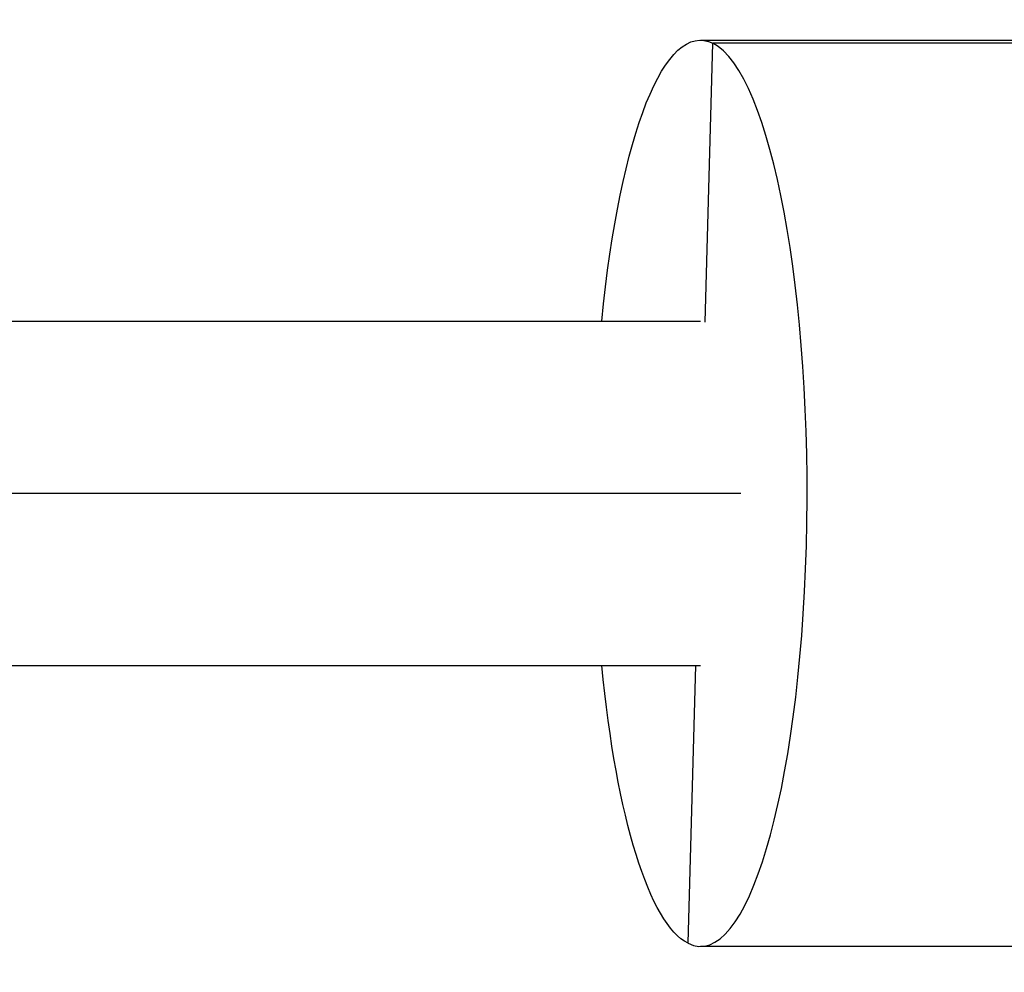
# Model space of a CAD drawing. Units: millimetres. Extents: x -3565 to 5973, y -1580 to 7173.
# Drawn here: x 906 to 960, y -26 to 26 of the extents above; entities that cross this region are included whole.
import ezdxf

# ---------------------------------------------------------------- set-up
doc = ezdxf.new("R2010")
doc.units = ezdxf.units.MM
doc.header["$LTSCALE"] = 20
doc.layers.add('2d', color=230, linetype='Continuous')

msp = doc.modelspace()

# ---------------------------------------------------------------- linework, layer by layer
at = {"layer": '2d'}
for p, q in [((943.404, 25), (1108.628, 25)), ((943.663, 9.436), (944.086, 24.832)), ((1109.31, 24.832), (944.086, 24.832)), ((290.892, 9.5), (943.404, 9.5)), ((293.145, 0), (945.64, 0)), ((290.892, -9.5), (943.404, -9.5)), ((942.722, -24.832), (943.143, -9.5)), ((1108.628, -25), (943.404, -25))]:
    msp.add_line(p, q, dxfattribs=at)
at = {"layer": '2d', "extrusion": (0, 0, -1)}
for start_param, end_param in [(-1.181, 0.116106), (3.257699, 4.322593)]:
    msp.add_ellipse((943.404, 0), major_axis=(0, 25), ratio=0.23537, start_param=start_param, end_param=end_param, dxfattribs=at)
at = {"layer": '2d'}
msp.add_ellipse((943.404, 0), major_axis=(0, 25), ratio=0.23537, start_param=3.025487, end_param=6.167079, dxfattribs=at)

doc.saveas('drawing.dxf')
